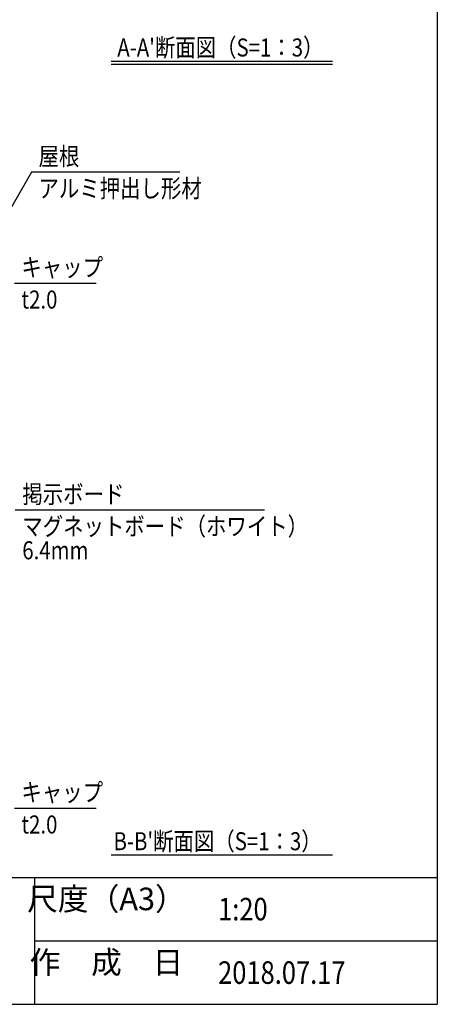
# Model space of a CAD drawing. Extents: x -48 to 8372, y -86 to 5874.
# Drawn here: x 6689 to 8172, y 144 to 3636 of the extents above; entities that cross this region are included whole.
import ezdxf
from ezdxf.enums import TextEntityAlignment as Align

# ---------------------------------------------------------------- set-up
doc = ezdxf.new("R2010")
doc.units = 0
for name, color, linetype in [('AM_5', 3, 'CONTINUOUS'), ('AM_6', 2, 'CONTINUOUS'), ('AM_BOR', 7, 'CONTINUOUS')]:
    doc.layers.add(name, color=color, linetype=linetype)
doc.styles.add('Font_0', font='MS Gothic.ttf')

msp = doc.modelspace()

# ---------------------------------------------------------------- linework, layer by layer
at = {"layer": 'AM_5'}
for p, q in [((6730.4, 3095), (6603, 2874.4)), ((7257.6, 3095), (6730.4, 3095)), ((6959.7, 2700.8), (6669.7, 2700.8)), ((7558.2, 1896.6), (6672.9, 1896.6)), ((6959.7, 839.2), (6669.7, 839.2))]:
    msp.add_line(p, q, dxfattribs=at)
at = {"layer": 'AM_6'}
for p, q in [((7013.7, 3488.9), (7799.2, 3488.9)), ((7013.7, 3478.9), (7799.2, 3478.9)), ((7013.7, 674), (7799.2, 674))]:
    msp.add_line(p, q, dxfattribs=at)
at = {"layer": 'AM_BOR'}
for p, q in [((8171.7, 5384.5), (8171.7, 144.5)), ((371.7, 594.5), (8171.7, 594.5)), ((371.7, 144.5), (8171.7, 144.5))]:
    msp.add_line(p, q, dxfattribs=at)
at = {"layer": 'AM_BOR', "lineweight": 25}
for p, q in [((6741.7, 594.5), (6741.7, 144.5)), ((6741.7, 369.5), (8171.7, 369.5))]:
    msp.add_line(p, q, dxfattribs=at)

# ---------------------------------------------------------------- texts
at = {"layer": 'AM_6', "style": 'Font_0', "width": 0.83}
for s, height, p in [("A-A'断面図（S=1：3）", 64, (7035.3, 3537.7)), ("B-B'断面図（S=1：3）", 64, (7021.8, 722.9)), ('1:20', 80, (7393.2, 482)), ('2018.07.17', 80, (7393.2, 257))]:
    msp.add_text(s, height=height, dxfattribs=at).set_placement(p, align=Align.MIDDLE_LEFT)
for s, p in [('屋根', (6755.4, 3120)), ('キャップ', (6694.7, 2725.8)), ('掲示ボード', (6697.9, 1921.6)), ('キャップ', (6694.7, 864.2))]:
    msp.add_text(s, height=64, dxfattribs=at).set_placement(p)
for s, p in [('アルミ押出し形材', (6755.4, 3070)), ('t2.0', (6694.7, 2675.8)), ('マグネットボード（ホワイト）', (6697.9, 1871.6)), ('6.4mm', (6697.9, 1786.6)), ('t2.0', (6694.7, 814.2))]:
    msp.add_text(s, height=64, dxfattribs=at).set_placement(p, align=Align.TOP_LEFT)
at = {"layer": 'AM_6', "style": 'Font_0'}
for s, p in [('尺度（A3）', (6996.7, 518.2)), ('作\u3000成\u3000日', (6996.7, 293.2))]:
    msp.add_text(s, height=80, dxfattribs=at).set_placement(p, align=Align.MIDDLE_CENTER)

doc.saveas('drawing.dxf')
